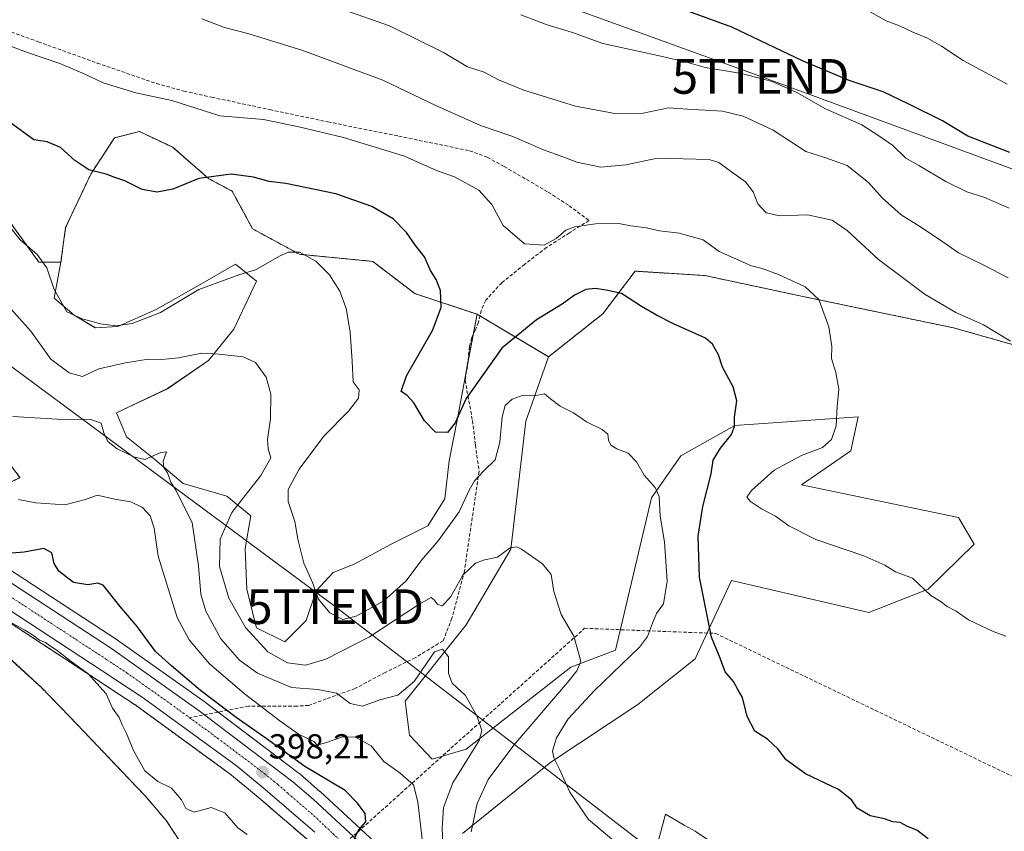
# Model space of a CAD drawing. Units: metres. Extents: x 597019 to 600470, y 4742996 to 4745358.
# Drawn here: x 598565 to 598849, y 4743788 to 4744022 of the extents above; entities that cross this region are included whole.
import ezdxf
from ezdxf.enums import TextEntityAlignment as Align

# ---------------------------------------------------------------- set-up
doc = ezdxf.new("R2010")
doc.units = ezdxf.units.M
doc.header["$MEASUREMENT"] = 0
for name, pattern in [('TRAZO_Y_PUNTO', [1, 0.5, -0.25, 0, -0.25]), ('TRAZOS', [0.75, 0.5, -0.25]), ('TRAZOSX2', [1.5, 1, -0.5])]:
    doc.linetypes.add(name, pattern=pattern)
doc.layers.get('0').update_dxf_attribs({"lineweight": 5})
for name, color, linetype, lineweight in [('Arbolado forestal', 92, 'TRAZOS', 0), ('Arbolado forestal CxS', 92, 'Continuous', 0), ('Carretera de calzada única', 19, 'Continuous', 13), ('Carretera de calzada única Cxs', 19, 'Continuous', 13), ('Carretera de calzada única eje', 19, 'TRAZO_Y_PUNTO', 0), ('Carátula', 7, 'Continuous', 5), ('Conducción de agua lineal', 5, 'TRAZOSX2', 0), ('Corriente natural Cxs', 5, 'Continuous', 13), ('Corriente natural superficial', 5, 'Continuous', 13), ('Cultivos herbáceos CxS', 92, 'Continuous', 0), ('Curva de nivel maestra', 36, 'Continuous', 30), ('Curva de nivel normal', 36, 'Continuous', 0), ('Matorral', 135, 'Continuous', 0), ('Matorral CxS', 135, 'Continuous', 0), ('Núcleo urbano', 19, 'Continuous', 0), ('Núcleo urbano CxS', 19, 'Continuous', 0), ('Punto de cota en terreno', 7, 'Continuous', 0), ('Rótulo de punto de cota en terreno', 19, 'Continuous', 0), ('Senda', 19, 'TRAZOSX2', 0), ('Suelo desnudo', 252, 'Continuous', 0), ('Suelo desnudo CxS', 43, 'Continuous', 0), ('Tendido', 6, 'Continuous', 0), ('Torre de tendido puntual', 7, 'Continuous', 0)]:
    doc.layers.add(name, color=color, linetype=linetype, lineweight=lineweight)
doc.styles.add('Arial', font='txt', dxfattribs={"height": 0.2})

# ---------------------------------------------------------------- blocks, each defined once
blk = doc.blocks.new('*U157')
at = {"layer": 'Núcleo urbano CxS', "color": 19, "linetype": 'Continuous', "lineweight": 0}
for points in [[(598278.53, 4744093.21, 401.84), (598309.3, 4744067.71, 400.66), (598321.84, 4744057.06, 400.26), (598352.56, 4744031.92, 398.83), (598393.93, 4743997.81, 397.68), (598394.58, 4743997.27, 397.71), (598396.81, 4743995.44, 397.72), (598414.94, 4743980.48, 397.64), (598435.66, 4743963.39, 397.36), (598493.31, 4743915.41, 397.08), (598534.19, 4743882.33, 399.23), (598554.57, 4743868.1, 398.36), (598593.14, 4743842.86, 397.06), (598593.23, 4743842.8, 397.07), (598618.51, 4743824.89, 398.38), (598618.59, 4743824.83, 398.37), (598645.64, 4743804.37, 398.94), (598645.78, 4743804.26, 398.92), (598651.59, 4743799.19, 399.12), (598651.66, 4743799.13, 399.11), (598676.48, 4743776.13, 401.08)], [(598648.11, 4743785.19, 399.07), (598633.26, 4743797.97, 397.96), (598625.62, 4743804.26, 397.31), (598598.64, 4743823.94, 396.31), (598587.22, 4743831.47, 395.04), (598547.48, 4743857.49, 394.87), (598547.4, 4743857.54, 394.87), (598526.58, 4743872.05, 394.88), (598526.4, 4743872.18, 394.87), (598501.02, 4743892.88, 395.22), (598476.04, 4743913.98, 394.69), (598429.01, 4743952.52, 395.68), (598390.14, 4743985.65, 395.42), (598344.63, 4744022.35, 396.53), (598301.29, 4744058.38, 397.96), (598301.25, 4744058.41, 397.96), (598297.24, 4744061.88, 398.86)]]:
    blk.add_polyline3d(points, dxfattribs=at)
blk = doc.blocks.new('*U160')
at = {"layer": 'Cultivos herbáceos CxS', "color": 92, "linetype": 'Continuous', "lineweight": 0}
for points in [[(598765.91, 4743783.6, 423.11), (598759.79, 4743787.67, 422.97), (598756.62, 4743789.48, 422.72), (598751.23, 4743792.57, 422.26), (598747.15, 4743777.48, 419.79)], [(598692.7, 4743787.07, 413.11), (598718.12, 4743807.64, 419.54), (598743.22, 4743824.2, 422.51), (598759.79, 4743837.43, 423.8), (598766.04, 4743850.95, 425.35), (598770.21, 4743859.96, 426.38), (598809.77, 4743850.82, 428.28), (598826.87, 4743857.54, 430.03), (598840.13, 4743870.46, 432), (598835.65, 4743878.21, 433.05), (598790.38, 4743887.59, 431.23), (598804.65, 4743897.38, 431.25), (598806.69, 4743907.17, 430.8), (598771.21, 4743904.72, 424.89), (598755.64, 4743895.96, 421.89), (598747.17, 4743883.86, 419.59), (598736.78, 4743839.92, 417.16), (598723.9, 4743834.98, 414.46), (598693.72, 4743811.33, 409.23), (598683.94, 4743808.47, 407.13), (598677.41, 4743815.41, 407.31), (598676.19, 4743825.19, 409.11), (598693.72, 4743847.22, 411.43), (598706.62, 4743869.03, 414.77), (598710.91, 4743905.95, 419.29), (598717.51, 4743924.51, 421.6), (598733.13, 4743936.92, 423.63), (598737.25, 4743942.35, 424.65), (598742.44, 4743949.21, 426.28), (598762.56, 4743947.95, 427.12), (598790.74, 4743941.93, 429.12), (598834.24, 4743932.86, 433.71), (598870.1, 4743922.71, 436.33)]]:
    blk.add_polyline3d(points, dxfattribs=at)
blk = doc.blocks.new('*U161')
at = {"layer": 'Suelo desnudo CxS', "color": 43, "linetype": 'Continuous', "lineweight": 0}
blk.add_polyline3d([(598559.34, 4743840.06, 393.86), (598571.23, 4743829.24, 393.71), (598579.43, 4743820.78, 393.83), (598587.56, 4743812.26, 393.87), (598594.45, 4743805.05, 393.75), (598601.3, 4743797.81, 393.65), (598607.35, 4743790.69, 393.62), (598615.09, 4743778.94, 393.3)], dxfattribs=at)
blk = doc.blocks.new('*U162')
at = {"layer": 'Corriente natural Cxs', "color": 5, "linetype": 'Continuous', "lineweight": 13}
blk.add_polyline3d([(598559.34, 4743840.06, 393.86), (598571.23, 4743829.24, 393.71), (598579.43, 4743820.78, 393.83), (598587.56, 4743812.26, 393.87), (598594.45, 4743805.05, 393.75), (598601.3, 4743797.81, 393.65), (598607.35, 4743790.69, 393.62), (598615.09, 4743778.94, 393.3)], dxfattribs=at)
blk = doc.blocks.new('*U183')
at = {"layer": 'Curva de nivel normal', "color": 36, "linetype": 'Continuous', "lineweight": 0}
blk.add_polyline3d([(598850.61, 4743929.04, 435), (598842.83, 4743933.74, 435), (598834.84, 4743937.3, 435), (598826.01, 4743942.45, 435), (598812.56, 4743952.55, 435), (598803.58, 4743960.91, 435), (598799.25, 4743963.91, 435), (598792.1, 4743965.42, 435), (598784.14, 4743965.14, 435), (598780.17, 4743966.02, 435), (598777.85, 4743968.62, 435), (598776.48, 4743972.12, 435), (598774.29, 4743974.97, 435), (598769.52, 4743978.38, 435), (598766.58, 4743980.6, 435), (598763.76, 4743981.41, 435), (598748.92, 4743981.79, 435), (598739.8, 4743979.85, 435), (598732.59, 4743979.25, 435), (598725.69, 4743980.64, 435), (598721.86, 4743982.12, 435), (598716.03, 4743984.19, 435), (598707.16, 4743988.02, 435), (598697.91, 4743991.24, 435), (598685.19, 4743996.85, 435), (598669.75, 4744004.29, 435), (598646.66, 4744012.84, 435), (598630.79, 4744017.78, 435), (598624.12, 4744019.53, 435), (598617.53, 4744021.97, 435)], dxfattribs=at)
blk = doc.blocks.new('*U198')
at = {"layer": 'Curva de nivel normal', "color": 36, "linetype": 'Continuous', "lineweight": 0}
blk.add_polyline3d([(598709.53, 4744023.12, 445), (598716.84, 4744020.36, 445), (598724.41, 4744018.01, 445), (598733.18, 4744014.85, 445), (598749.03, 4744011.45, 445), (598757.25, 4744009.5, 445), (598762.59, 4744007.93, 445), (598773.07, 4744006.25, 445), (598781.91, 4744003.95, 445), (598789.08, 4744000.74, 445), (598797.33, 4743995.99, 445), (598807.78, 4743991.44, 445), (598812.72, 4743988.28, 445), (598816.7, 4743985.45, 445), (598820.45, 4743981.82, 445), (598824.23, 4743979.69, 445), (598832.02, 4743975.08, 445), (598838.08, 4743972.1, 445), (598842.9, 4743970.59, 445), (598850.24, 4743967.34, 445)], dxfattribs=at)
blk = doc.blocks.new('*U205')
at = {"layer": 'Curva de nivel normal', "color": 36, "linetype": 'Continuous', "lineweight": 0}
blk.add_polyline3d([(598849.98, 4743947.25, 440), (598842.77, 4743951.03, 440), (598835.68, 4743954.48, 440), (598831.1, 4743957.71, 440), (598824.99, 4743961.78, 440), (598819.14, 4743965.42, 440), (598813.66, 4743970.37, 440), (598809.72, 4743974.79, 440), (598803.51, 4743979.71, 440), (598797.11, 4743981.98, 440), (598791.68, 4743983.7, 440), (598782.19, 4743989.86, 440), (598773.63, 4743993.89, 440), (598767.67, 4743995.33, 440), (598757.57, 4743995.92, 440), (598752.07, 4743996.36, 440), (598744.8, 4743994.76, 440), (598736.59, 4743994.67, 440), (598725.24, 4743996.84, 440), (598710.39, 4744001.38, 440), (598703.05, 4744004.37, 440), (598698.9, 4744006.56, 440), (598694.17, 4744008.16, 440), (598687.26, 4744012.32, 440), (598671.68, 4744019.96, 440), (598658.52, 4744024.58, 440)], dxfattribs=at)
blk = doc.blocks.new('*U214')
at = {"layer": 'Curva de nivel maestra', "color": 36, "linetype": 'Continuous', "lineweight": 30}
blk.add_polyline3d([(598660.3, 4743783.05, 400), (598662.75, 4743787.98, 400), (598664.85, 4743790.45, 400), (598664.61, 4743792.84, 400), (598662.48, 4743795.81, 400), (598658.88, 4743799.48, 400), (598647.26, 4743806.36, 400), (598636.16, 4743814.43, 400), (598627.46, 4743820.46, 400), (598617.14, 4743828.26, 400), (598608.86, 4743835.38, 400), (598604.25, 4743839.57, 400), (598598.98, 4743846.72, 400), (598594.08, 4743852.55, 400), (598589.16, 4743858.63, 400), (598587.61, 4743859.2, 400), (598584.74, 4743858.73, 400), (598580.54, 4743859.41, 400), (598576.37, 4743862.72, 400), (598575, 4743864.88, 400), (598574.36, 4743867.95, 400), (598571.99, 4743869.2, 400), (598566.33, 4743868.21, 400), (598560.42, 4743867.71, 400)], dxfattribs=at)
blk = doc.blocks.new('*U217')
at = {"layer": 'Curva de nivel maestra', "color": 36, "linetype": 'Continuous', "lineweight": 30}
blk.add_polyline3d([(598826.88, 4743785.53, 425), (598823.65, 4743787.97, 425), (598820.9, 4743789.04, 425), (598818.82, 4743790.18, 425), (598816.76, 4743790.45, 425), (598814.31, 4743791.27, 425), (598810.21, 4743792.18, 425), (598806.47, 4743794.36, 425), (598804.83, 4743796.79, 425), (598801.05, 4743799.76, 425), (598791.51, 4743804.23, 425), (598785.93, 4743808.25, 425), (598783.57, 4743811.46, 425), (598780.55, 4743814.21, 425), (598776.9, 4743816.59, 425), (598774.7, 4743820.83, 425), (598773.41, 4743826.26, 425), (598772, 4743828.61, 425), (598770.76, 4743830.91, 425), (598768.39, 4743833.71, 425), (598766.93, 4743837.59, 425), (598764.42, 4743843.64, 425), (598761, 4743861.01, 425), (598760.6, 4743872.83, 425), (598761.92, 4743881.34, 425), (598764.38, 4743890.73, 425), (598764.98, 4743894.68, 425), (598767.06, 4743898.2, 425), (598770.23, 4743902.09, 425), (598771.07, 4743904.42, 425), (598771.04, 4743907.07, 425), (598771.72, 4743911.84, 425), (598770.73, 4743915.81, 425), (598767.62, 4743921.52, 425), (598766.46, 4743925.09, 425), (598764.72, 4743928.18, 425), (598762.74, 4743929.87, 425), (598753.48, 4743934.05, 425), (598748.6, 4743936.57, 425), (598744.29, 4743938.99, 425), (598738.48, 4743942.8, 425), (598734.08, 4743943.75, 425), (598730.89, 4743944.24, 425), (598728.21, 4743943.88, 425), (598724.94, 4743942.29, 425), (598721.41, 4743939.7, 425), (598713.99, 4743935.21, 425), (598704.07, 4743927, 425), (598693.72, 4743912.53, 425), (598690.59, 4743905.48, 425), (598688.35, 4743902.65, 425), (598684.92, 4743902.75, 425), (598681.73, 4743906.02, 425), (598678.7, 4743911.23, 425), (598676.67, 4743913.46, 425), (598675.01, 4743914.53, 425), (598676.51, 4743919.01, 425), (598684.03, 4743932.06, 425), (598686.5, 4743938.69, 425), (598686.32, 4743943.66, 425), (598685.14, 4743946.8, 425), (598683.46, 4743949.45, 425), (598681.72, 4743953.34, 425), (598679.13, 4743956.61, 425), (598676.6, 4743960.41, 425), (598672.7, 4743964.32, 425), (598666.54, 4743967.87, 425), (598656.2, 4743971.52, 425), (598641.82, 4743974.51, 425), (598637, 4743975.09, 425), (598632.49, 4743976.35, 425), (598626, 4743977.19, 425), (598616.73, 4743975.92, 425), (598609.26, 4743972.91, 425), (598604.72, 4743972, 425), (598600.41, 4743972.81, 425), (598595.34, 4743975.23, 425), (598592.49, 4743976.2, 425), (598589.97, 4743977.23, 425), (598584.98, 4743978.46, 425), (598580.96, 4743981.12, 425), (598576.86, 4743984.89, 425), (598572.98, 4743986.52, 425), (598569.13, 4743987.08, 425), (598559.53, 4743994.1, 425)], dxfattribs=at)
blk = doc.blocks.new('5PATER')
at = {"layer": 'Carátula', "linetype": 'Continuous', "lineweight": 5}
h = blk.add_hatch(color=250, dxfattribs=at)
edge = h.paths.add_edge_path()
edge.add_ellipse((0, 0.01), major_axis=(-1.33, -1.34), ratio=0.999422, start_angle=0, end_angle=360)
blk = doc.blocks.new('5TTEND')
blk.add_text('5TTEND', height=10).set_placement((0, 0), align=Align.MIDDLE_CENTER)

msp = doc.modelspace()

# ---------------------------------------------------------------- linework, layer by layer
at = {"layer": 'Arbolado forestal', "color": 92, "linetype": 'TRAZOS', "lineweight": 0}
for points in [[(598648.11, 4743785.19, 399.07), (598633.26, 4743797.98, 397.96), (598625.62, 4743804.26, 397.31), (598598.64, 4743823.94, 396.31), (598587.22, 4743831.47, 395.04), (598547.48, 4743857.49, 394.87), (598547.4, 4743857.54, 394.87), (598526.58, 4743872.05, 394.88), (598526.4, 4743872.19, 394.87), (598501.02, 4743892.88, 395.22), (598476.04, 4743913.98, 394.69), (598429.01, 4743952.52, 395.68), (598399.1, 4743978.01, 395.07), (598390.13, 4743985.65, 395.42), (598344.63, 4744022.35, 396.53), (598301.29, 4744058.38, 397.96), (598301.25, 4744058.41, 397.96), (598297.24, 4744061.88, 398.86)], [(598696.91, 4743936.77, 427.87), (598678.99, 4743942.73, 423.6), (598666.81, 4743952.03, 421.83), (598645.71, 4743954.08, 419.87), (598632.21, 4743961.41, 422.04), (598626.29, 4743972.3, 423.64), (598619.6, 4743975.87, 424.78), (598609.17, 4743984.94, 426.33), (598599.64, 4743989.48, 426.82), (598592.38, 4743987.66, 426.49), (598585.58, 4743977.23, 424.77), (598578.32, 4743961.8, 421.82), (598576.96, 4743951.82, 421.36)], [(598576.96, 4743951.82, 421.36), (598570.61, 4743951.82, 419.22), (598562.44, 4743963.17, 419.81)], [(598870.1, 4743922.71, 436.33), (598834.24, 4743932.86, 433.71), (598790.74, 4743941.93, 429.12), (598762.56, 4743947.95, 427.12), (598742.44, 4743949.21, 426.28), (598737.25, 4743942.35, 424.65), (598733.13, 4743936.92, 423.63), (598717.51, 4743924.51, 421.6)], [(598717.51, 4743924.51, 421.6), (598697.72, 4743936.29, 427.88), (598696.91, 4743936.77, 427.87)], [(598559.72, 4743896.93, 408.2), (598565.16, 4743889.67, 406.48), (598558.81, 4743886.5, 405.72)], [(598615.09, 4743778.94, 393.3), (598607.35, 4743790.69, 393.62), (598601.3, 4743797.81, 393.65), (598594.45, 4743805.05, 393.75), (598587.56, 4743812.26, 393.87), (598579.43, 4743820.78, 393.83), (598571.23, 4743829.24, 393.71), (598559.34, 4743840.06, 393.86)]]:
    msp.add_polyline3d(points, dxfattribs=at)
at = {"layer": 'Arbolado forestal CxS', "color": 92, "linetype": 'Continuous', "lineweight": 0}
for points in [[(598297.24, 4744061.88, 398.86), (598301.25, 4744058.41, 397.96), (598301.29, 4744058.38, 397.96), (598344.63, 4744022.35, 396.53), (598390.14, 4743985.65, 395.42), (598429.01, 4743952.52, 395.68), (598476.04, 4743913.98, 394.69), (598501.02, 4743892.88, 395.22), (598526.4, 4743872.18, 394.87), (598526.58, 4743872.05, 394.88), (598547.4, 4743857.54, 394.87), (598547.48, 4743857.49, 394.87), (598587.22, 4743831.47, 395.04), (598598.64, 4743823.94, 396.31), (598625.62, 4743804.26, 397.31), (598633.26, 4743797.97, 397.96), (598648.11, 4743785.19, 399.07)], [(598870.1, 4743922.71, 436.33), (598834.24, 4743932.86, 433.71), (598790.74, 4743941.93, 429.12), (598762.56, 4743947.95, 427.12), (598742.44, 4743949.21, 426.28), (598737.25, 4743942.35, 424.65), (598733.13, 4743936.92, 423.63), (598717.51, 4743924.51, 421.6), (598696.91, 4743936.77, 427.87), (598678.99, 4743942.73, 423.6), (598666.81, 4743952.03, 421.83), (598645.71, 4743954.08, 419.87), (598632.21, 4743961.41, 422.04), (598626.29, 4743972.3, 423.64), (598619.6, 4743975.87, 424.78), (598609.17, 4743984.94, 426.33), (598599.64, 4743989.48, 426.82), (598592.38, 4743987.66, 426.49), (598585.58, 4743977.23, 424.77), (598578.32, 4743961.8, 421.82), (598576.96, 4743951.82, 421.36), (598570.61, 4743951.82, 419.22), (598562.44, 4743963.17, 419.81)], [(598559.72, 4743896.93, 408.2), (598565.16, 4743889.67, 406.48), (598558.81, 4743886.49, 405.72)], [(598615.09, 4743778.94, 393.3), (598607.35, 4743790.69, 393.62), (598601.3, 4743797.81, 393.65), (598594.45, 4743805.05, 393.75), (598587.56, 4743812.26, 393.87), (598579.43, 4743820.78, 393.83), (598571.23, 4743829.24, 393.71), (598559.34, 4743840.06, 393.86)]]:
    msp.add_polyline3d(points, dxfattribs=at)
at = {"layer": 'Carretera de calzada única', "color": 19, "linetype": 'Continuous', "lineweight": 13}
for points in [[(598650.12, 4743787.42, 399.21), (598635.19, 4743800.27, 398.19), (598627.46, 4743806.63, 397.71), (598600.35, 4743826.4, 396.47), (598588.87, 4743833.98, 395.76), (598549.12, 4743860, 395.64), (598528.3, 4743874.51, 395.8), (598502.94, 4743895.18, 396.09), (598477.96, 4743916.29, 396.23), (598430.94, 4743954.82, 396.64), (598392.05, 4743987.96, 397.28), (598346.53, 4744024.67, 397.94), (598303.21, 4744060.68, 398.89), (598291.87, 4744070.49, 399.9)], [(598394.91, 4743993.11, 397.78), (598433.75, 4743961.08, 397.5), (598491.41, 4743913.09, 396.59), (598532.39, 4743879.93, 396.95), (598552.89, 4743865.61, 396.87), (598591.5, 4743840.35, 396.46), (598616.78, 4743822.44, 397.03), (598643.83, 4743801.98, 398.64), (598649.62, 4743796.93, 399.03), (598674.44, 4743773.93, 401.12), (598681.1, 4743766.49, 401.75), (598690.25, 4743754.38, 402.61), (598699.92, 4743739.93, 403.56), (598708.39, 4743725.97, 404.72), (598712.41, 4743717.72, 405.11), (598723.96, 4743688.63, 406.46), (598736.26, 4743657.93, 406.48), (598740.94, 4743649.49, 406.53)]]:
    msp.add_polyline3d(points, dxfattribs=at)
at = {"layer": 'Carretera de calzada única Cxs', "color": 19, "linetype": 'Continuous', "lineweight": 13}
for points in [[(598276.62, 4744090.9, 400.96), (598307.37, 4744065.41, 399.71), (598319.92, 4744054.76, 399.18), (598350.66, 4744029.6, 398.42), (598392.01, 4743995.49, 397.78), (598394.91, 4743993.11, 397.78), (598433.75, 4743961.08, 397.5), (598491.41, 4743913.09, 396.59), (598532.39, 4743879.93, 396.95), (598552.89, 4743865.61, 396.87), (598591.5, 4743840.35, 396.46), (598616.78, 4743822.44, 397.03), (598643.83, 4743801.98, 398.64), (598649.62, 4743796.93, 399.03), (598674.44, 4743773.93, 401.12)], [(598650.12, 4743787.42, 399.21), (598635.19, 4743800.27, 398.19), (598627.46, 4743806.63, 397.71), (598600.35, 4743826.4, 396.47), (598588.87, 4743833.98, 395.76), (598549.12, 4743860, 395.64), (598528.3, 4743874.51, 395.8), (598502.94, 4743895.18, 396.09), (598477.96, 4743916.29, 396.23), (598430.94, 4743954.82, 396.64), (598392.05, 4743987.96, 397.28), (598346.53, 4744024.67, 397.94), (598303.21, 4744060.68, 398.89), (598291.87, 4744070.49, 399.9)]]:
    msp.add_polyline3d(points, dxfattribs=at)
at = {"layer": 'Carretera de calzada única eje', "color": 19, "linetype": 'TRAZO_Y_PUNTO', "lineweight": 0}
for points in [[(598391.96, 4743991.77, 397.82), (598412.89, 4743974.51, 397.63), (598432.35, 4743957.94, 397.54), (598455.85, 4743938.68, 397.41), (598484.67, 4743914.68, 396.86), (598497.17, 4743904.14, 396.9), (598517.66, 4743887.56, 396.68), (598530.35, 4743877.23, 396.55), (598551.01, 4743862.81, 396.33), (598570.3, 4743850.18, 396.14), (598590.19, 4743837.17, 396.21), (598595.92, 4743833.38, 396.41), (598608.57, 4743824.42, 396.76), (598614.03, 4743820.44, 396.98)], [(598614.03, 4743820.44, 396.98), (598622.12, 4743814.54, 397.41), (598635.64, 4743804.3, 398.21), (598639.51, 4743801.13, 398.45), (598642.41, 4743798.6, 398.65), (598649.87, 4743792.18, 399.16), (598655.3, 4743787.04, 399.56), (598667.71, 4743775.54, 400.66), (598672.78, 4743770.49, 401.14), (598676.12, 4743766.76, 401.49), (598684.6, 4743756.14, 402.3), (598689.17, 4743750.08, 402.8), (598694.01, 4743742.85, 403.34), (598697.33, 4743737.58, 403.71), (598701.57, 4743730.59, 404.23), (598705.1, 4743724.26, 404.62), (598706.64, 4743721.26, 404.83), (598708.66, 4743717.14, 404.97), (598710.55, 4743713.04, 405.22), (598716.32, 4743698.5, 405.8), (598719.69, 4743690.43, 406.13), (598726, 4743675.48, 406.55), (598726.47, 4743674.29, 406.62)]]:
    msp.add_polyline3d(points, dxfattribs=at)
at = {"layer": 'Conducción de agua lineal', "color": 5, "linetype": 'TRAZOSX2', "lineweight": 0}
msp.add_polyline3d([(597791.35, 4743985.69, 462.5), (598093.02, 4743909.39, 427.74), (598196.61, 4743923.89, 402.21), (598240.55, 4743914.15, 402.22), (598425, 4743776.25, 397.84), (598440.04, 4743765, 397.62), (598521.24, 4743726.98, 394.65), (598523.05, 4743726.29, 394.63), (598641.4, 4743768.52, 394.02), (598727.88, 4743846.22, 415.45), (598765.63, 4743844.74, 424.99), (598917.35, 4743771.64, 427.66), (599150, 4743603.84, 422.48), (599154.21, 4743601.15, 422.37), (599163.57, 4743595.18, 422.26), (599168.27, 4743592.18, 422.24), (599184.83, 4743581.6, 422.01), (599295.74, 4743552.99, 420.19)], dxfattribs=at)
at = {"layer": 'Corriente natural superficial', "color": 5, "linetype": 'Continuous', "lineweight": 13}
msp.add_polyline3d([(598559.34, 4743840.06, 393.86), (598571.23, 4743829.24, 393.71), (598579.43, 4743820.78, 393.83), (598587.56, 4743812.26, 393.87), (598594.45, 4743805.05, 393.75), (598601.3, 4743797.81, 393.65), (598607.35, 4743790.69, 393.62), (598615.09, 4743778.94, 393.3)], dxfattribs=at)
at = {"layer": 'Cultivos herbáceos CxS', "color": 92, "linetype": 'Continuous', "lineweight": 0}
msp.add_polyline3d([(598696.91, 4743936.77, 427.87), (598693.73, 4743920.22, 425.9), (598691.28, 4743906.76, 424.67), (598688.83, 4743894.52, 423.43), (598687.61, 4743883.51, 422.93), (598682.71, 4743875.77, 422.32), (598672.11, 4743870.46, 422.44), (598661.51, 4743864.75, 421.85), (598655.39, 4743862.31, 420.9), (598650.49, 4743857.01, 419.98), (598647.64, 4743848.44, 418.98), (598641.52, 4743842.32, 417.96), (598633.37, 4743846.4, 416.21), (598630.51, 4743857.41, 417.57), (598630.1, 4743869.24, 417.98), (598631.73, 4743878.62, 418.59), (598624.8, 4743884.33, 413.16), (598612.16, 4743888, 410.8), (598604, 4743894.93, 409.93), (598595.85, 4743901.46, 410.57), (598592.99, 4743908.39, 411.15), (598607.67, 4743915.32, 412.72), (598619.5, 4743923.48, 414.51), (598626.84, 4743932.45, 416.25), (598633.37, 4743946.32, 418.91), (598627.25, 4743951.21, 420.82), (598616.65, 4743945.1, 419.75), (598604.41, 4743938.16, 420.62), (598593.4, 4743933.27, 419.55), (598586.88, 4743932.86, 419.5), (598580.76, 4743936.53, 419.79), (598575.05, 4743941.43, 419.21), (598576.96, 4743951.82, 421.36), (598578.32, 4743961.8, 421.82), (598585.58, 4743977.23, 424.77), (598592.38, 4743987.66, 426.49), (598599.64, 4743989.48, 426.82), (598609.17, 4743984.94, 426.33), (598619.6, 4743975.87, 424.78), (598626.29, 4743972.3, 423.64), (598632.21, 4743961.41, 422.04), (598645.71, 4743954.08, 419.87), (598666.81, 4743952.03, 421.83), (598678.99, 4743942.73, 423.6), (598696.91, 4743936.77, 427.87)], close=True, dxfattribs=at)
for points in [[(598696.91, 4743936.77, 427.87), (598678.99, 4743942.73, 423.6), (598666.81, 4743952.03, 421.83), (598645.71, 4743954.08, 419.87), (598632.21, 4743961.41, 422.04), (598626.29, 4743972.3, 423.64), (598619.6, 4743975.87, 424.78), (598609.17, 4743984.94, 426.33), (598599.64, 4743989.48, 426.82), (598592.38, 4743987.66, 426.49), (598585.58, 4743977.23, 424.77), (598578.32, 4743961.8, 421.82), (598576.96, 4743951.82, 421.36)], [(598576.96, 4743951.82, 421.36), (598575.05, 4743941.43, 419.21), (598580.76, 4743936.53, 419.79), (598586.87, 4743932.86, 419.5), (598593.4, 4743933.27, 419.55), (598604.41, 4743938.16, 420.62), (598616.65, 4743945.1, 419.75), (598627.25, 4743951.21, 420.82), (598633.37, 4743946.32, 418.91), (598626.84, 4743932.45, 416.25), (598619.5, 4743923.48, 414.51), (598607.67, 4743915.33, 412.72), (598592.99, 4743908.39, 411.15), (598595.85, 4743901.46, 410.57), (598604, 4743894.93, 409.93), (598612.16, 4743888, 410.8), (598624.8, 4743884.33, 413.16), (598631.73, 4743878.62, 418.59), (598630.1, 4743869.24, 417.98), (598630.51, 4743857.41, 417.57), (598633.36, 4743846.4, 416.21), (598641.52, 4743842.32, 417.96), (598647.64, 4743848.44, 418.98), (598650.49, 4743857.01, 419.98), (598655.39, 4743862.31, 420.9), (598661.51, 4743864.75, 421.85), (598672.11, 4743870.46, 422.44), (598682.71, 4743875.77, 422.32), (598687.61, 4743883.51, 422.93), (598688.83, 4743894.53, 423.43), (598691.28, 4743906.76, 424.67), (598693.72, 4743920.22, 425.9), (598694.17, 4743922.54, 426.21), (598695.8, 4743930.99, 427.91), (598696.91, 4743936.77, 427.87)], [(598870.1, 4743922.71, 436.33), (598834.24, 4743932.86, 433.71), (598790.74, 4743941.93, 429.12), (598762.56, 4743947.95, 427.12), (598742.44, 4743949.21, 426.28), (598737.25, 4743942.35, 424.65), (598733.13, 4743936.92, 423.63), (598717.51, 4743924.51, 421.6)], [(598717.51, 4743924.51, 421.6), (598710.91, 4743905.95, 419.29), (598706.62, 4743869.03, 414.77), (598693.72, 4743847.22, 411.43), (598676.19, 4743825.2, 409.11), (598677.41, 4743815.41, 407.31), (598683.93, 4743808.47, 407.13), (598693.72, 4743811.33, 409.23), (598723.9, 4743834.98, 414.46), (598736.78, 4743839.92, 417.16), (598747.17, 4743883.86, 419.59), (598755.64, 4743895.96, 421.89), (598771.21, 4743904.72, 424.89), (598806.69, 4743907.17, 430.8), (598804.65, 4743897.38, 431.25), (598790.38, 4743887.59, 431.23), (598835.65, 4743878.21, 433.05), (598840.13, 4743870.46, 432), (598826.87, 4743857.54, 430.03), (598809.77, 4743850.82, 428.28), (598770.21, 4743859.96, 426.38), (598766.04, 4743850.95, 425.35), (598759.79, 4743837.43, 423.8), (598743.21, 4743824.2, 422.51), (598718.12, 4743807.64, 419.54), (598692.7, 4743787.07, 413.11)], [(598747.15, 4743777.48, 419.79), (598751.23, 4743792.57, 422.26), (598756.62, 4743789.49, 422.72), (598759.79, 4743787.67, 422.97), (598765.91, 4743783.6, 423.11)]]:
    msp.add_polyline3d(points, dxfattribs=at)
at = {"layer": 'Curva de nivel maestra', "color": 36, "linetype": 'Continuous', "lineweight": 30}
msp.add_polyline3d([(598850.41, 4743983.4, 450), (598838.34, 4743988.16, 450), (598831.04, 4743992.61, 450), (598821.36, 4743997.42, 450), (598813.93, 4744000.92, 450), (598804.17, 4744004.16, 450), (598790.89, 4744009.82, 450), (598770.27, 4744019.56, 450), (598756.88, 4744024.47, 450)], dxfattribs=at)
at = {"layer": 'Curva de nivel normal', "color": 36, "linetype": 'Continuous', "lineweight": 0}
for points in [[(598808.87, 4744024.73, 455), (598814.79, 4744021.45, 455), (598818.68, 4744020, 455), (598822.46, 4744018.15, 455), (598826.68, 4744016.43, 455), (598830.74, 4744014.12, 455), (598836.96, 4744009.96, 455), (598849.7, 4744003.11, 455)], [(598849.25, 4743843.91, 430), (598845.61, 4743845.34, 430), (598838.49, 4743848.67, 430), (598834.94, 4743851.16, 430), (598832.4, 4743852.54, 430), (598830.31, 4743854.05, 430), (598827.66, 4743855.65, 430), (598822.37, 4743860.7, 430), (598817.49, 4743862.48, 430), (598814.43, 4743864.43, 430), (598808.38, 4743867.08, 430), (598794.54, 4743871.87, 430), (598786.76, 4743875.76, 430), (598782.9, 4743878.59, 430), (598778.89, 4743880.69, 430), (598775.71, 4743882.74, 430), (598774.64, 4743884.04, 430), (598775.97, 4743885.97, 430), (598782.51, 4743891.8, 430), (598790.42, 4743896.07, 430), (598796.43, 4743898.4, 430), (598799.03, 4743900.71, 430), (598800.34, 4743904.65, 430), (598800.65, 4743910.17, 430), (598801.13, 4743915.17, 430), (598800.29, 4743919.95, 430), (598799.01, 4743924, 430), (598799.12, 4743927.45, 430), (598798.28, 4743933.2, 430), (598795.39, 4743941.05, 430), (598791.41, 4743944.7, 430), (598783.72, 4743948.22, 430), (598779.06, 4743949.99, 430), (598776.03, 4743950.8, 430), (598766.68, 4743954.85, 430), (598762.07, 4743958.21, 430), (598755.17, 4743960.2, 430), (598749.47, 4743960.8, 430), (598745.69, 4743961.68, 430), (598741.2, 4743962.32, 430), (598737.71, 4743962.97, 430), (598731, 4743962.84, 430), (598725.1, 4743962.03, 430), (598722.49, 4743961, 430), (598719.71, 4743958.59, 430), (598716.23, 4743956.75, 430), (598710.56, 4743957.13, 430), (598704.42, 4743962.42, 430), (598701.18, 4743968.42, 430), (598697.36, 4743972.62, 430), (598690.38, 4743976.44, 430), (598685.22, 4743978.21, 430), (598676.02, 4743982.35, 430), (598658.4, 4743987.72, 430), (598645.49, 4743990.82, 430), (598635.31, 4743992.99, 430), (598622.74, 4743994.03, 430), (598608.93, 4743998.41, 430), (598598.57, 4744000.65, 430), (598589.17, 4744003.5, 430), (598583.68, 4744006.16, 430), (598576.67, 4744009.14, 430), (598567.07, 4744012.42, 430), (598553.18, 4744017.52, 430)], [(598561.59, 4743962.86, 420), (598565.21, 4743958.25, 420), (598570.12, 4743954.05, 420), (598572.9, 4743950.14, 420), (598574.99, 4743943.96, 420), (598578.71, 4743937.52, 420), (598583.07, 4743935.5, 420), (598588.41, 4743933.98, 420), (598592.74, 4743933.46, 420), (598597.5, 4743934.12, 420), (598605.63, 4743937.29, 420), (598616.75, 4743943.97, 420), (598628.57, 4743948.23, 420), (598633.04, 4743949.58, 420), (598640.15, 4743953.64, 420), (598642.48, 4743954.73, 420), (598645.72, 4743954.71, 420), (598650.38, 4743952.08, 420), (598654.39, 4743948.19, 420), (598657.39, 4743943.42, 420), (598659.15, 4743938.48, 420), (598660.34, 4743931.67, 420), (598660.91, 4743923.26, 420), (598661.16, 4743917.26, 420), (598662.95, 4743914.97, 420), (598662.77, 4743912.62, 420), (598659.8, 4743908.87, 420), (598652.74, 4743901.59, 420), (598645.61, 4743892.11, 420), (598642.43, 4743886.23, 420), (598642.44, 4743882.77, 420), (598644.34, 4743877, 420), (598645.23, 4743871.89, 420), (598646.99, 4743864.98, 420), (598649.47, 4743859.46, 420), (598651.18, 4743854.58, 420), (598654.44, 4743850.71, 420), (598658.25, 4743848.74, 420), (598662.05, 4743849.69, 420), (598670.07, 4743854.11, 420), (598676.46, 4743859.9, 420), (598680.99, 4743865.96, 420), (598685.64, 4743871.4, 420), (598691.76, 4743879.82, 420), (598694.58, 4743886.1, 420), (598696.12, 4743888.71, 420), (598698.88, 4743891.61, 420), (598702.07, 4743894.76, 420), (598703.48, 4743899.94, 420), (598704.13, 4743907.23, 420), (598704.97, 4743910.48, 420), (598707, 4743912.28, 420), (598710.18, 4743913.49, 420), (598713.31, 4743913.3, 420), (598716.35, 4743913.85, 420), (598718.03, 4743912.38, 420), (598720.82, 4743910.32, 420), (598724.72, 4743908.38, 420), (598728.4, 4743905.73, 420), (598732.91, 4743903.57, 420), (598734.58, 4743902.24, 420), (598734.78, 4743900.44, 420), (598735.49, 4743899.08, 420), (598737.18, 4743898, 420), (598740.42, 4743896.7, 420), (598742.8, 4743894.21, 420), (598745.02, 4743890.35, 420), (598748.2, 4743886.86, 420), (598749.34, 4743884.22, 420), (598749.68, 4743878.55, 420), (598750.87, 4743871.18, 420), (598751.7, 4743859.82, 420), (598750.58, 4743853.29, 420), (598748.62, 4743850.46, 420), (598747.43, 4743847.73, 420), (598746.01, 4743843.9, 420), (598743.74, 4743840.8, 420), (598730.71, 4743828.24, 420), (598723.19, 4743820.12, 420), (598719.83, 4743814.65, 420), (598718.64, 4743810.84, 420), (598718.97, 4743808.83, 420), (598720.66, 4743805.61, 420), (598723.62, 4743798.99, 420), (598729.05, 4743791.04, 420), (598738.68, 4743782.9, 420)], [(598695.22, 4743787.54, 415), (598696.91, 4743795.72, 415), (598700.09, 4743802.6, 415), (598707.53, 4743812.51, 415), (598722.95, 4743830.6, 415), (598725.64, 4743833.95, 415), (598726.77, 4743836.73, 415), (598724.75, 4743843.96, 415), (598721.12, 4743850.23, 415), (598719.02, 4743856.82, 415), (598718.29, 4743861.69, 415), (598715.71, 4743864.82, 415), (598709.74, 4743869.08, 415), (598708.36, 4743869.76, 415), (598706.41, 4743869.44, 415), (598702.74, 4743866.78, 415), (598699.07, 4743865.99, 415), (598696.41, 4743865.05, 415), (598692.8, 4743861.59, 415), (598689.33, 4743855.38, 415), (598686.9, 4743852.73, 415), (598685.45, 4743853.1, 415), (598684.64, 4743854.38, 415), (598683.63, 4743855.07, 415), (598679.96, 4743852.99, 415), (598665.88, 4743843.79, 415), (598653.33, 4743837.28, 415), (598647.41, 4743835.56, 415), (598642.3, 4743836.29, 415), (598636.63, 4743839.46, 415), (598630.15, 4743846.48, 415), (598625.35, 4743854.95, 415), (598622.7, 4743864.09, 415), (598622.84, 4743871.96, 415), (598626.19, 4743879.64, 415), (598634.62, 4743890.31, 415), (598637.41, 4743895.4, 415), (598636.65, 4743897.98, 415), (598636.47, 4743900.66, 415), (598637.32, 4743906.64, 415), (598637.45, 4743913.73, 415), (598636.14, 4743918.6, 415), (598633.05, 4743922.92, 415), (598629.53, 4743924.55, 415), (598622.54, 4743925.24, 415), (598617.62, 4743925.61, 415), (598610.89, 4743924.22, 415), (598606.05, 4743923.71, 415), (598602.12, 4743923.84, 415), (598595.55, 4743922.74, 415), (598587.89, 4743921.06, 415), (598583.18, 4743918.84, 415), (598579.31, 4743919.93, 415), (598574.09, 4743923.8, 415), (598568.31, 4743931.91, 415), (598561.77, 4743939.23, 415)], [(598563.14, 4743907.26, 410), (598575.89, 4743906.55, 410), (598585.58, 4743906.48, 410), (598588.54, 4743905.38, 410), (598589.33, 4743902.57, 410), (598590.51, 4743900.09, 410), (598593.18, 4743898.01, 410), (598597.97, 4743895.65, 410), (598601.17, 4743894.87, 410), (598605.8, 4743896.96, 410), (598607.39, 4743897.11, 410), (598606.41, 4743894.4, 410), (598606.61, 4743892.56, 410), (598607.64, 4743891.01, 410), (598608.59, 4743888.36, 410), (598610.07, 4743886.02, 410), (598614.77, 4743876.73, 410), (598616.57, 4743864.2, 410), (598617.29, 4743856.09, 410), (598618.69, 4743851.18, 410), (598623.09, 4743843.2, 410), (598628.39, 4743837, 410), (598633.63, 4743833.28, 410), (598643.46, 4743829.12, 410), (598650.97, 4743828.57, 410), (598656.42, 4743827.53, 410), (598660.31, 4743824.58, 410), (598663.86, 4743823.78, 410), (598668.87, 4743825.61, 410), (598674.02, 4743826.94, 410), (598678.74, 4743830.87, 410), (598684.61, 4743839.47, 410), (598686.96, 4743840.17, 410), (598688.64, 4743838.01, 410), (598688.68, 4743833.17, 410), (598689.72, 4743830.42, 410), (598693.53, 4743826.82, 410), (598696.96, 4743820.79, 410), (598698.27, 4743816.71, 410), (598697.53, 4743813.82, 410), (598689.95, 4743801.61, 410), (598687.21, 4743794.54, 410), (598686.81, 4743788.45, 410), (598687.08, 4743782.4, 410)], [(598564.74, 4743883.33, 405), (598569.73, 4743882.38, 405), (598578.07, 4743881.78, 405), (598584.07, 4743883.39, 405), (598587.41, 4743884.65, 405), (598592.49, 4743883.45, 405), (598597.07, 4743882.66, 405), (598600.52, 4743881.08, 405), (598602.7, 4743878.66, 405), (598603.79, 4743875.1, 405), (598604.95, 4743867.07, 405), (598610.48, 4743849.37, 405), (598613.89, 4743842.86, 405), (598619.81, 4743836.01, 405), (598629.79, 4743827.42, 405), (598640.02, 4743819.52, 405), (598645.39, 4743815.64, 405), (598649.88, 4743813.54, 405), (598650.8, 4743812.56, 405), (598653.24, 4743813.2, 405), (598658.19, 4743814.89, 405), (598661.89, 4743814.78, 405), (598666.35, 4743812.35, 405), (598670.06, 4743807.81, 405), (598674.77, 4743804.43, 405), (598678.54, 4743801.03, 405), (598679.78, 4743796.13, 405), (598681.25, 4743783.73, 405)], [(598560.74, 4743848.97, 395), (598566.59, 4743845.72, 395), (598568.81, 4743844.32, 395), (598570.75, 4743842.79, 395), (598572.49, 4743842.16, 395), (598573.66, 4743841.22, 395), (598575.84, 4743839.86, 395), (598579.96, 4743836.67, 395), (598584.74, 4743833.18, 395), (598589.99, 4743827.32, 395), (598591.8, 4743823.22, 395), (598593.74, 4743820.51, 395), (598594.61, 4743818.4, 395), (598595.87, 4743815.87, 395), (598597.88, 4743810.95, 395), (598601.19, 4743805.1, 395), (598604.86, 4743802.04, 395), (598608.83, 4743800.15, 395), (598611.76, 4743796.75, 395), (598612.98, 4743794.27, 395), (598615.38, 4743793.15, 395), (598620.3, 4743794.52, 395), (598624.24, 4743793.04, 395), (598627.98, 4743788.64, 395), (598630.66, 4743786.71, 395)]]:
    msp.add_polyline3d(points, dxfattribs=at)
at = {"layer": 'Matorral', "color": 135, "linetype": 'Continuous', "lineweight": 0}
for points in [[(598414.94, 4743980.48, 397.64), (598435.66, 4743963.39, 397.36), (598493.31, 4743915.41, 397.08), (598534.19, 4743882.33, 399.23), (598554.57, 4743868.1, 398.36), (598593.14, 4743842.86, 397.06), (598593.23, 4743842.8, 397.07), (598618.51, 4743824.89, 398.38), (598618.59, 4743824.83, 398.37), (598622.27, 4743822.05, 398.38), (598645.64, 4743804.37, 398.94), (598645.78, 4743804.26, 398.92), (598651.59, 4743799.19, 399.12), (598651.66, 4743799.13, 399.11), (598676.48, 4743776.13, 401.08)], [(598576.96, 4743951.82, 421.36), (598570.61, 4743951.82, 419.22), (598562.44, 4743963.17, 419.81)], [(598576.96, 4743951.82, 421.36), (598575.05, 4743941.43, 419.21), (598580.76, 4743936.53, 419.79), (598586.87, 4743932.86, 419.5), (598593.4, 4743933.27, 419.55), (598604.41, 4743938.16, 420.62), (598616.65, 4743945.1, 419.75), (598627.25, 4743951.21, 420.82), (598633.37, 4743946.32, 418.91), (598626.84, 4743932.45, 416.25), (598619.5, 4743923.48, 414.51), (598607.67, 4743915.33, 412.72), (598592.99, 4743908.39, 411.15), (598595.85, 4743901.46, 410.57), (598604, 4743894.93, 409.93), (598612.16, 4743888, 410.8), (598624.8, 4743884.33, 413.16), (598631.73, 4743878.62, 418.59), (598630.1, 4743869.24, 417.98), (598630.51, 4743857.41, 417.57), (598633.36, 4743846.4, 416.21), (598641.52, 4743842.32, 417.96), (598647.64, 4743848.44, 418.98), (598650.49, 4743857.01, 419.98), (598655.39, 4743862.31, 420.9), (598661.51, 4743864.75, 421.85), (598672.11, 4743870.46, 422.44), (598682.71, 4743875.77, 422.32), (598687.61, 4743883.51, 422.93), (598688.83, 4743894.53, 423.43), (598691.28, 4743906.76, 424.67), (598693.72, 4743920.22, 425.9), (598694.17, 4743922.54, 426.21), (598695.8, 4743930.99, 427.91), (598696.91, 4743936.77, 427.87)], [(598717.51, 4743924.51, 421.6), (598697.72, 4743936.29, 427.88), (598696.91, 4743936.77, 427.87)], [(598717.51, 4743924.51, 421.6), (598710.91, 4743905.95, 419.29), (598706.62, 4743869.03, 414.77), (598693.72, 4743847.22, 411.43), (598676.19, 4743825.2, 409.11), (598677.41, 4743815.41, 407.31), (598683.93, 4743808.47, 407.13), (598693.72, 4743811.33, 409.23), (598723.9, 4743834.98, 414.46), (598736.78, 4743839.92, 417.16), (598747.17, 4743883.86, 419.59), (598755.64, 4743895.96, 421.89), (598771.21, 4743904.72, 424.89), (598806.69, 4743907.17, 430.8), (598804.65, 4743897.38, 431.25), (598790.38, 4743887.59, 431.23), (598835.65, 4743878.21, 433.05), (598840.13, 4743870.46, 432), (598826.87, 4743857.54, 430.03), (598809.77, 4743850.82, 428.28), (598770.21, 4743859.96, 426.38), (598766.04, 4743850.95, 425.35), (598759.79, 4743837.43, 423.8), (598743.21, 4743824.2, 422.51), (598718.12, 4743807.64, 419.54), (598692.7, 4743787.07, 413.11)], [(598559.72, 4743896.93, 408.2), (598565.16, 4743889.67, 406.48), (598558.81, 4743886.5, 405.72)], [(598747.15, 4743777.48, 419.79), (598751.23, 4743792.57, 422.26), (598756.62, 4743789.49, 422.72), (598759.79, 4743787.67, 422.97), (598765.91, 4743783.6, 423.11)]]:
    msp.add_polyline3d(points, dxfattribs=at)
at = {"layer": 'Matorral CxS', "color": 135, "linetype": 'Continuous', "lineweight": 0}
for points in [[(598562.44, 4743963.17, 419.81), (598570.61, 4743951.82, 419.22), (598576.96, 4743951.82, 421.36), (598576.96, 4743951.82, 421.36), (598575.05, 4743941.43, 419.21), (598580.76, 4743936.53, 419.79), (598586.88, 4743932.86, 419.5), (598593.4, 4743933.27, 419.55), (598604.41, 4743938.16, 420.62), (598616.65, 4743945.1, 419.75), (598627.25, 4743951.21, 420.82), (598633.37, 4743946.32, 418.91), (598626.84, 4743932.45, 416.25), (598619.5, 4743923.48, 414.51), (598607.67, 4743915.32, 412.72), (598592.99, 4743908.39, 411.15), (598595.85, 4743901.46, 410.57), (598604, 4743894.93, 409.93), (598612.16, 4743888, 410.8), (598624.8, 4743884.33, 413.16), (598631.73, 4743878.62, 418.59), (598630.1, 4743869.24, 417.98), (598630.51, 4743857.41, 417.57), (598633.37, 4743846.4, 416.21), (598641.52, 4743842.32, 417.96), (598647.64, 4743848.44, 418.98), (598650.49, 4743857.01, 419.98), (598655.39, 4743862.31, 420.9), (598661.51, 4743864.75, 421.85), (598672.11, 4743870.46, 422.44), (598682.71, 4743875.77, 422.32), (598687.61, 4743883.51, 422.93), (598688.83, 4743894.52, 423.43), (598691.28, 4743906.76, 424.67), (598693.73, 4743920.22, 425.9), (598696.91, 4743936.77, 427.87), (598717.51, 4743924.51, 421.6), (598710.91, 4743905.95, 419.29), (598706.62, 4743869.03, 414.77), (598693.72, 4743847.22, 411.43), (598676.19, 4743825.19, 409.11), (598677.41, 4743815.41, 407.31), (598683.94, 4743808.47, 407.13), (598693.72, 4743811.33, 409.23), (598723.9, 4743834.98, 414.46), (598736.78, 4743839.92, 417.16), (598747.17, 4743883.86, 419.59), (598755.64, 4743895.96, 421.89), (598771.21, 4743904.72, 424.89), (598806.69, 4743907.17, 430.8), (598804.65, 4743897.38, 431.25), (598790.38, 4743887.59, 431.23), (598835.65, 4743878.21, 433.05), (598840.13, 4743870.46, 432), (598826.87, 4743857.54, 430.03), (598809.77, 4743850.82, 428.28), (598770.21, 4743859.96, 426.38), (598766.04, 4743850.95, 425.35), (598759.79, 4743837.43, 423.8), (598743.21, 4743824.2, 422.51), (598718.12, 4743807.64, 419.54), (598692.7, 4743787.07, 413.11)], [(598558.81, 4743886.49, 405.72), (598565.16, 4743889.67, 406.48), (598559.72, 4743896.93, 408.2)], [(598676.48, 4743776.13, 401.08), (598651.66, 4743799.13, 399.11), (598651.59, 4743799.19, 399.12), (598645.78, 4743804.26, 398.92), (598645.64, 4743804.37, 398.94), (598618.59, 4743824.83, 398.37), (598618.51, 4743824.89, 398.38), (598593.23, 4743842.8, 397.07), (598593.14, 4743842.86, 397.06), (598554.57, 4743868.1, 398.36)], [(598747.15, 4743777.48, 419.79), (598751.23, 4743792.57, 422.26), (598756.62, 4743789.48, 422.72), (598759.79, 4743787.67, 422.97), (598765.91, 4743783.6, 423.11)]]:
    msp.add_polyline3d(points, dxfattribs=at)
at = {"layer": 'Núcleo urbano', "color": 19, "linetype": 'Continuous', "lineweight": 0}
for points in [[(598648.11, 4743785.19, 399.07), (598633.26, 4743797.98, 397.96), (598625.62, 4743804.26, 397.31), (598598.64, 4743823.94, 396.31), (598587.22, 4743831.47, 395.04), (598547.48, 4743857.49, 394.87), (598547.4, 4743857.54, 394.87), (598526.58, 4743872.05, 394.88), (598526.4, 4743872.19, 394.87), (598501.02, 4743892.88, 395.22), (598476.04, 4743913.98, 394.69), (598429.01, 4743952.52, 395.68), (598399.1, 4743978.01, 395.07), (598390.13, 4743985.65, 395.42), (598344.63, 4744022.35, 396.53), (598301.29, 4744058.38, 397.96), (598301.25, 4744058.41, 397.96), (598297.24, 4744061.88, 398.86)], [(598414.94, 4743980.48, 397.64), (598435.66, 4743963.39, 397.36), (598493.31, 4743915.41, 397.08), (598534.19, 4743882.33, 399.23), (598554.57, 4743868.1, 398.36), (598593.14, 4743842.86, 397.06), (598593.23, 4743842.8, 397.07), (598618.51, 4743824.89, 398.38), (598618.59, 4743824.83, 398.37), (598622.27, 4743822.05, 398.38), (598645.64, 4743804.37, 398.94), (598645.78, 4743804.26, 398.92), (598651.59, 4743799.19, 399.12), (598651.66, 4743799.13, 399.11), (598676.48, 4743776.13, 401.08)]]:
    msp.add_polyline3d(points, dxfattribs=at)
at = {"layer": 'Senda', "color": 19, "linetype": 'TRAZOSX2', "lineweight": 0}
msp.add_polyline3d([(598555.58, 4744020.71, 430.99), (598570.41, 4744015.38, 430.85), (598587.4, 4744009.24, 430.89), (598604.48, 4744003.33, 430.65), (598612.41, 4744001.14, 430.53), (598620.44, 4743999.37, 430.85), (598637.18, 4743995.8, 430.52), (598653.92, 4743992.26, 430.84), (598674.32, 4743988.14, 431.37), (598694.72, 4743983.95, 432.08), (598699.84, 4743982.07, 432.08), (598704.69, 4743979.4, 432.11), (598717.37, 4743972.02, 431.88), (598723.44, 4743968.09, 431.26), (598729.16, 4743963.82, 430.15), (598723.51, 4743960.28, 429.62), (598716.95, 4743956.05, 429.74), (598710.6, 4743951.18, 428.81), (598704.03, 4743945.89, 427.89), (598699.38, 4743940.81, 427.65), (598698.11, 4743937.85, 427.81), (598697.26, 4743934.46, 428.08), (598696.41, 4743932.34, 428.2), (598695.36, 4743930.01, 427.73), (598694.72, 4743927.47, 427.28), (598694.09, 4743921.76, 426.09), (598693.45, 4743917.74, 425.58), (598695.57, 4743906.1, 423.07), (598696.41, 4743899.11, 421.59), (598697.47, 4743891.49, 420.05), (598693.24, 4743862.7, 414.81), (598689.64, 4743849.16, 412.71), (598687.1, 4743842.6, 410.32), (598679.06, 4743837.73, 411.51), (598670.38, 4743833.49, 411.73), (598661.7, 4743828.84, 410.87), (598653.45, 4743825.87, 408.55), (598648.37, 4743823.97, 407.35), (598644.98, 4743823.76, 407.05), (598631.01, 4743823.76, 403.15), (598614.03, 4743820.44, 396.98)], dxfattribs=at)
at = {"layer": 'Suelo desnudo', "color": 252, "linetype": 'Continuous', "lineweight": 0}
msp.add_polyline3d([(598615.09, 4743778.94, 393.3), (598607.35, 4743790.69, 393.62), (598601.3, 4743797.81, 393.65), (598594.45, 4743805.05, 393.75), (598587.56, 4743812.26, 393.87), (598579.43, 4743820.78, 393.83), (598571.23, 4743829.24, 393.71), (598559.34, 4743840.06, 393.86)], dxfattribs=at)
at = {"layer": 'Tendido', "color": 6, "linetype": 'Continuous', "lineweight": 0}
for points in [[(597672.26, 4744427.44, 399.67), (597632.22, 4744320.09, 401.51), (597654.52, 4744315.36, 400.22), (597843.12, 4744281.57, 409.27), (597968.24, 4744267.73, 418.35), (598095.94, 4744218.79, 421.47), (598262.67, 4744156.47, 425.47), (598328.89, 4744103.83, 424.12), (598472.25, 4743988.68, 421.09), (598655.99, 4743852.46, 420.23), (598763.15, 4743770.04, 420.6), (598855.75, 4743698.87, 421.07), (598925.23, 4743645.35, 418.94), (599059.46, 4743629.91, 422.51), (599181.01, 4743616.17, 422.65), (599295.84, 4743603.4, 421)], [(597635.41, 4744267.46, 401.09), (597660.17, 4744266.74, 400.42), (597819.24, 4744356.98, 416.91), (597950.68, 4744308.18, 423), (598072.63, 4744264.55, 426.88), (598185.52, 4744222.48, 428.82), (598316.63, 4744175.14, 437.78), (598496.17, 4744108.71, 442.79), (598633.76, 4744057.94, 444.89), (598778.63, 4744005.38, 444.9), (598921.78, 4743952.72, 449.35), (599071.51, 4743897.49, 448.73), (599223.86, 4743841.34, 445.9), (599376.75, 4743855.82, 448.75), (599566.73, 4743874.34, 430.15), (599805.89, 4743896.22, 430.65), (600072.19, 4743922.34, 412.66), (600287.28, 4743941.25, 423.71), (600443.95, 4743981.55, 415.68)]]:
    msp.add_polyline3d(points, dxfattribs=at)

# ---------------------------------------------------------------- block references
at = {"layer": 'Corriente natural Cxs', "color": 5, "linetype": 'Continuous', "lineweight": 13}
msp.add_blockref('*U162', (0, 0), dxfattribs=at)
at = {"layer": 'Cultivos herbáceos CxS', "color": 92, "linetype": 'Continuous', "lineweight": 0}
msp.add_blockref('*U160', (0, 0), dxfattribs=at)
at = {"layer": 'Curva de nivel maestra', "color": 36, "linetype": 'Continuous', "lineweight": 30}
for name in ['*U217', '*U214']:
    msp.add_blockref(name, (0, 0), dxfattribs=at)
at = {"layer": 'Curva de nivel normal', "color": 36, "linetype": 'Continuous', "lineweight": 0}
for name in ['*U183', '*U205', '*U198']:
    msp.add_blockref(name, (0, 0), dxfattribs=at)
at = {"layer": 'Núcleo urbano CxS', "color": 19, "linetype": 'Continuous', "lineweight": 0}
msp.add_blockref('*U157', (0, 0), dxfattribs=at)
at = {"layer": 'Punto de cota en terreno', "linetype": 'Continuous', "lineweight": 0}
msp.add_blockref('5PATER', (598635.09, 4743804.73, 398.21), dxfattribs=at)
at = {"layer": 'Suelo desnudo CxS', "color": 43, "linetype": 'Continuous', "lineweight": 0}
msp.add_blockref('*U161', (0, 0), dxfattribs=at)
at = {"layer": 'Torre de tendido puntual', "linetype": 'Continuous', "lineweight": 0}
for p in [(598778.63, 4744005.38, 445.05), (598655.99, 4743852.46, 420.07)]:
    msp.add_blockref('5TTEND', p, dxfattribs=at)

# ---------------------------------------------------------------- texts
at = {"layer": 'Rótulo de punto de cota en terreno', "color": 19, "linetype": 'Continuous', "lineweight": 0, "style": 'Arial'}
msp.add_text('398,21', height=7, dxfattribs=at).set_placement((598636.85, 4743806.49), align=Align.BOTTOM_LEFT)

doc.saveas('drawing.dxf')
